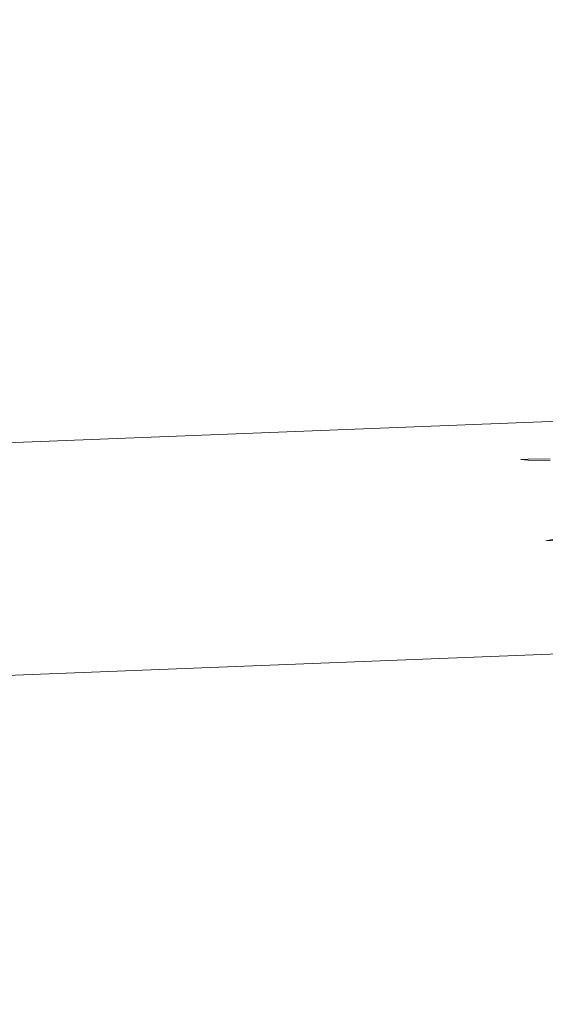
# Model space of a CAD drawing. Extents: x -183 to 183, y -553 to 0.
# Drawn here: x -31 to -14, y -207 to -176 of the extents above; entities that cross this region are included whole.
import ezdxf

# ---------------------------------------------------------------- set-up
doc = ezdxf.new("R2010")
doc.units = 0
doc.header["$LTSCALE"] = 500
doc.header["$MEASUREMENT"] = 0
doc.layers.add('CERAMIKA', color=253, linetype='Continuous')
doc.layers.add('CHROM', color=251, linetype='Continuous')

msp = doc.modelspace()

# ---------------------------------------------------------------- linework, layer by layer
at = {"layer": 'CERAMIKA', "lineweight": 0}
for points, invisible_edges in [([(-37.909, -191.482), (-34.523, 0), (0, 0), (0, -190)], 15), ([(-34.523, 0, 310), (-37.798, -185.249, 310), (0, -183.771, 310), (0, 0, 310)], 7), ([(-37.84, -187.634, 309.543), (0, -186.155, 309.543), (0, -183.771, 310), (-37.798, -185.249, 310)], 15), ([(-37.876, -189.657, 308.243), (0, -188.176, 308.243), (0, -186.155, 309.543), (-37.84, -187.634, 309.543)], 15), ([(-37.9, -191.008, 306.296), (0, -189.526, 306.296), (0, -188.176, 308.243), (-37.876, -189.657, 308.243)], 11), ([(-37.909, -191.482, 304), (0, -190, 304), (0, -189.526, 306.296), (-37.9, -191.008, 306.296)], 15), ([(-37.909, -191.482, 304), (-37.909, -191.482, 174.723), (0, -190, 174.723), (0, -190, 304)], 15), ([(-34.523, -429.05), (-37.909, -191.482), (0, -190), (0, -429.05)], 15), ([(-37.891, -192.914, 167.742), (0, -191.433, 167.742), (0, -190, 174.723), (-37.909, -191.482, 174.723)], 15), ([(-37.842, -196.991, 161.824), (0, -195.512, 161.824), (0, -191.433, 167.742), (-37.891, -192.914, 167.742)], 15), ([(-37.768, -203.094, 157.869), (0, -201.617, 157.869), (0, -195.512, 161.824), (-37.842, -196.991, 161.824)], 11), ([(-37.681, -210.292, 156.48), (0, -208.819, 156.48), (0, -201.617, 157.869), (-37.768, -203.094, 157.869)], 15)]:
    msp.add_3dface(points, dxfattribs=dict(at, invisible_edges=invisible_edges))
at = {"layer": 'CHROM', "lineweight": 0}
for points, invisible_edges in [([(-14.815, -189.762, 280.874), (-15.046, -189.774, 283.401), (-14.707, -189.683, 283.4), (-14.482, -189.671, 280.938)], 15), ([(-14.815, -189.788, 285.929), (-14.482, -189.695, 285.863), (-14.707, -189.683, 283.4), (-15.046, -189.774, 283.401)], 15), ([(-14.129, -189.751, 278.447), (-14.815, -189.762, 280.874), (-14.482, -189.671, 280.938), (-13.815, -189.658, 278.573)], 15), ([(-14.129, -189.8, 288.356), (-13.815, -189.706, 288.229), (-14.482, -189.695, 285.863), (-14.815, -189.788, 285.929)], 15), ([(-13.93, -189.622, 281.045), (-14.482, -189.671, 280.938), (-14.707, -189.683, 283.4), (-14.144, -189.633, 283.4)], 15), ([(-13.93, -189.644, 285.755), (-14.144, -189.633, 283.4), (-14.707, -189.683, 283.4), (-14.482, -189.695, 285.863)], 15), ([(-13.29, -189.61, 278.783), (-13.815, -189.658, 278.573), (-14.482, -189.671, 280.938), (-13.93, -189.622, 281.045)], 15), ([(-13.29, -189.656, 288.018), (-13.93, -189.644, 285.755), (-14.482, -189.695, 285.863), (-13.815, -189.706, 288.229)], 15), ([(-14.98, -189.923, 280.844), (-15.037, -190.177, 280.834), (-15.27, -190.191, 283.403), (-15.214, -189.935, 283.402)], 7), ([(-14.98, -189.947, 285.961), (-15.214, -189.935, 283.402), (-15.27, -190.191, 283.403), (-15.037, -190.204, 285.974)], 15), ([(-14.98, -189.923, 280.844), (-15.214, -189.935, 283.402), (-15.046, -189.774, 283.401), (-14.815, -189.762, 280.874)], 15), ([(-14.98, -189.947, 285.961), (-14.815, -189.788, 285.929), (-15.046, -189.774, 283.401), (-15.214, -189.935, 283.402)], 7), ([(-14.286, -189.911, 278.385), (-14.338, -190.165, 278.365), (-15.037, -190.177, 280.834), (-14.98, -189.923, 280.844)], 7), ([(-14.286, -189.959, 288.42), (-14.98, -189.947, 285.961), (-15.037, -190.204, 285.974), (-14.338, -190.216, 288.443)], 15), ([(-14.286, -189.911, 278.385), (-14.98, -189.923, 280.844), (-14.815, -189.762, 280.874), (-14.129, -189.751, 278.447)], 15), ([(-14.286, -189.959, 288.42), (-14.129, -189.8, 288.356), (-14.815, -189.788, 285.929), (-14.98, -189.947, 285.961)], 7), ([(-15.037, -190.177, 280.834), (-15.037, -190.555, 280.835), (-15.27, -190.567, 283.406), (-15.27, -190.191, 283.403)], 15), ([(-15.037, -190.204, 285.974), (-15.27, -190.191, 283.403), (-15.27, -190.567, 283.406), (-15.037, -190.58, 285.976)], 15), ([(-14.338, -190.165, 278.365), (-14.338, -190.543, 278.366), (-15.037, -190.555, 280.835), (-15.037, -190.177, 280.834)], 15), ([(-14.338, -190.216, 288.443), (-15.037, -190.204, 285.974), (-15.037, -190.58, 285.976), (-14.338, -190.591, 288.445)], 15), ([(-15.037, -191.079, 280.839), (-15.27, -191.092, 283.41), (-15.27, -190.567, 283.406), (-15.037, -190.555, 280.835)], 15), ([(-15.037, -191.104, 285.979), (-15.037, -190.58, 285.976), (-15.27, -190.567, 283.406), (-15.27, -191.092, 283.41)], 15), ([(-14.338, -191.067, 278.371), (-15.037, -191.079, 280.839), (-15.037, -190.555, 280.835), (-14.338, -190.543, 278.366)], 15), ([(-14.338, -191.116, 288.448), (-14.338, -190.591, 288.445), (-15.037, -190.58, 285.976), (-15.037, -191.104, 285.979)], 15), ([(-14.829, -191.724, 280.828), (-15.059, -191.742, 283.413), (-15.27, -191.092, 283.41), (-15.037, -191.079, 280.839)], 15), ([(-14.829, -191.749, 285.998), (-15.037, -191.104, 285.979), (-15.27, -191.092, 283.41), (-15.059, -191.742, 283.413)], 15), ([(-14.15, -191.694, 278.363), (-14.829, -191.724, 280.828), (-15.037, -191.079, 280.839), (-14.338, -191.067, 278.371)], 15), ([(-14.15, -191.745, 288.463), (-14.338, -191.116, 288.448), (-15.037, -191.104, 285.979), (-14.829, -191.749, 285.998)], 15), ([(-14.829, -191.724, 280.828), (-14.209, -192.459, 280.788), (-14.428, -192.493, 283.417), (-15.059, -191.742, 283.413)], 13), ([(-14.829, -191.749, 285.998), (-15.059, -191.742, 283.413), (-14.428, -192.493, 283.417), (-14.209, -192.485, 286.047)], 11), ([(-14.15, -191.694, 278.363), (-13.583, -192.384, 278.335), (-14.209, -192.459, 280.788), (-14.829, -191.724, 280.828)], 13), ([(-14.15, -191.745, 288.463), (-14.829, -191.749, 285.998), (-14.209, -192.485, 286.047), (-13.583, -192.433, 288.499)], 11)]:
    msp.add_3dface(points, dxfattribs=dict(at, invisible_edges=invisible_edges))

doc.saveas('drawing.dxf')
